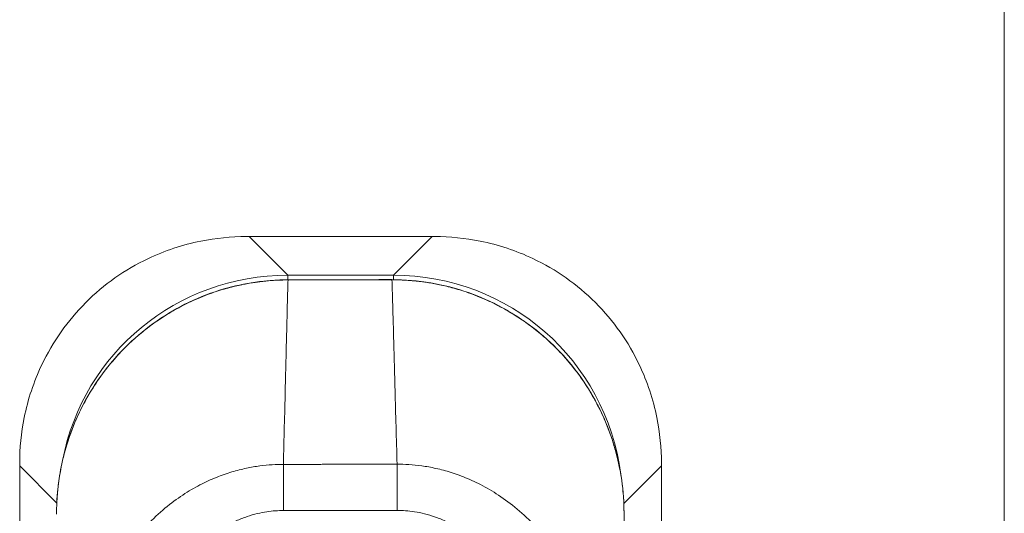
# Model space of a CAD drawing. Units: inches. Extents: x 13 to 390, y 7 to 234.
# Drawn here: x 143 to 146, y 160 to 162 of the extents above; entities that cross this region are included whole.
import ezdxf

# ---------------------------------------------------------------- set-up
doc = ezdxf.new("R2010")
doc.units = ezdxf.units.IN
doc.header["$LTSCALE"] = 24
doc.header["$MEASUREMENT"] = 0
doc.layers.add('Visible (ANSI)', color=7, linetype='Continuous', lineweight=5)
doc.layers.add('Visible Narrow (ANSI)', color=7, linetype='Continuous', lineweight=5)

msp = doc.modelspace()

# ---------------------------------------------------------------- linework, layer by layer
at = {"layer": 'Visible (ANSI)'}
for p, q in [((143.7076, 161.2627), (143.6986, 161.2627)), ((144.3441, 161.2627), (143.7076, 161.2627)), ((144.3531, 161.2627), (144.3441, 161.2627)), ((142.91, 160.4741), (142.91, 160.4651)), ((142.91, 160.4651), (142.91, 159.249)), ((145.1417, 160.4651), (145.1417, 160.4741)), ((145.1417, 159.249), (145.1417, 160.4651))]:
    msp.add_line(p, q, dxfattribs=at)
for points, knots in [([(143.6986, 161.2627), (143.6454, 161.2627), (143.592, 161.2575), (143.4762, 161.2341), (143.4146, 161.2137), (143.2757, 161.1477), (143.2026, 161.0962), (143.0766, 160.9703), (143.0251, 160.8972), (142.9591, 160.7583), (142.9386, 160.6966), (142.9152, 160.5807), (142.91, 160.5273), (142.91, 160.4741)], [-2.743472, -2.743472, -2.743472, -2.743472, -2.38819, -2.38819, -1.960551, -1.960551, -1.371951, -1.371951, -0.783309, -0.783309, -0.355409, -0.355409, 0, 0, 0, 0]), ([(145.1417, 160.4741), (145.1417, 160.5274), (145.1364, 160.5811), (145.1131, 160.6966), (145.0928, 160.7578), (145.027, 160.8965), (144.9753, 160.9701), (144.8489, 161.0964), (144.7754, 161.1481), (144.6366, 161.2139), (144.575, 161.2343), (144.4593, 161.2575), (144.4061, 161.2627), (144.3531, 161.2627)], [-2.744293, -2.744293, -2.744293, -2.744293, -2.388759, -2.388759, -1.963257, -1.963257, -1.372369, -1.372369, -0.781853, -0.781853, -0.353962, -0.353962, 0, 0, 0, 0]), ([(143.0382, 160.2979), (143.038, 160.3857), (143.0522, 160.4747), (143.1073, 160.6408), (143.1487, 160.7201), (143.2528, 160.859), (143.3166, 160.9206), (143.4582, 161.0186), (143.5376, 161.0565), (143.6921, 161.1015), (143.768, 161.1125), (143.8431, 161.1125)], [0, 0, 0, 0, 0.585479, 0.585479, 1.166746, 1.166746, 1.743138, 1.743138, 2.314992, 2.314992, 2.816082, 2.816082, 2.816082, 2.816082]), ([(144.2046, 161.113), (144.2945, 161.1131), (144.3857, 161.0976), (144.5506, 161.0398), (144.6271, 160.9984), (144.7621, 160.8947), (144.8222, 160.8309), (144.9186, 160.6893), (144.9559, 160.6096), (145.0008, 160.4538), (145.0116, 160.3767), (145.0117, 160.3004)], [0, 0, 0, 0, 0.599539, 0.599539, 1.165122, 1.165122, 1.734835, 1.734835, 2.307278, 2.307278, 2.816055, 2.816055, 2.816055, 2.816055])]:
    msp.add_open_spline(points, degree=3, knots=knots, dxfattribs=at)
for points in [[(143.8431, 161.1125), (143.9636, 161.1127), (144.0841, 161.1128), (144.2046, 161.113)], [(145.0117, 160.3004), (145.0118, 159.9561), (145.0109, 159.6118), (145.0086, 159.2676)]]:
    msp.add_open_spline(points, degree=3, dxfattribs=at)
at = {"layer": 'Visible Narrow (ANSI)'}
for p, q in [((146.3341, 125.5393), (146.3341, 193.5845)), ((143.8421, 161.1282), (143.7076, 161.2627)), ((144.2096, 161.1282), (144.3441, 161.2627)), ((144.2096, 161.1282), (143.8421, 161.1282)), ((143.8421, 161.1282), (143.8421, 161.1125)), ((143.8431, 161.1125), (143.8431, 161.112)), ((144.2046, 161.113), (144.2046, 161.1124)), ((144.2096, 161.1282), (144.2096, 161.113)), ((143.039, 160.3361), (142.91, 160.4651)), ((143.827, 160.3101), (143.8269, 160.4705)), ((144.2228, 160.3106), (144.2225, 160.471)), ((145.0109, 160.3343), (145.1417, 160.4651)), ((145.0117, 160.3004), (145.0117, 160.3004))]:
    msp.add_line(p, q, dxfattribs=at)
for centre, major_axis, start_param, end_param in [((143.8662, 160.3065), (-0.5893, 0.5893), 5.512866, 6.865269), ((144.1855, 160.3065), (0.5893, 0.5893), 5.64187, 7.053504), ((143.8662, 160.3065), (-0.5893, 0.5893), 0.583077, 0.583097)]:
    msp.add_ellipse(centre, major_axis=major_axis, ratio=0.971868, start_param=start_param, end_param=end_param, dxfattribs=at)
for points, knots in [([(143.8431, 161.112), (143.8412, 161.112), (143.839, 161.1119), (143.8367, 161.1119), (143.8344, 161.1119), (143.8319, 161.1119), (143.8293, 161.1118), (143.8292, 161.1118), (143.8292, 161.1118), (143.8292, 161.1118), (143.8266, 161.1118), (143.8238, 161.1117), (143.821, 161.1116), (143.8209, 161.1116), (143.8209, 161.1116), (143.8209, 161.1116), (143.818, 161.1115), (143.815, 161.1114), (143.8119, 161.1113), (143.8119, 161.1113), (143.8119, 161.1113), (143.8118, 161.1113), (143.8087, 161.1112), (143.8056, 161.111), (143.8023, 161.1109), (143.8023, 161.1109), (143.8022, 161.1109), (143.8022, 161.1109), (143.7989, 161.1107), (143.7956, 161.1105), (143.7921, 161.1103), (143.7921, 161.1103), (143.7921, 161.1103), (143.792, 161.1103), (143.7886, 161.11), (143.785, 161.1098), (143.7812, 161.1095), (143.7812, 161.1095), (143.7812, 161.1095), (143.7811, 161.1095), (143.7774, 161.1092), (143.7735, 161.1089), (143.7693, 161.1085), (143.7693, 161.1085), (143.7693, 161.1085), (143.7692, 161.1085), (143.7651, 161.1081), (143.7607, 161.1076), (143.756, 161.1071), (143.756, 161.1071), (143.756, 161.1071), (143.7559, 161.1071), (143.7513, 161.1066), (143.7463, 161.106), (143.7411, 161.1053), (143.741, 161.1053), (143.741, 161.1053), (143.7409, 161.1053), (143.7356, 161.1046), (143.73, 161.1038), (143.724, 161.1029), (143.724, 161.1029), (143.7239, 161.1029), (143.7239, 161.1029), (143.7179, 161.102), (143.7114, 161.1009), (143.7046, 161.0997), (143.7046, 161.0997), (143.7045, 161.0997), (143.7045, 161.0997), (143.6977, 161.0985), (143.6905, 161.0971), (143.683, 161.0956), (143.683, 161.0956), (143.6829, 161.0955), (143.6828, 161.0955), (143.6754, 161.094), (143.6676, 161.0923), (143.6596, 161.0904), (143.6595, 161.0904), (143.6595, 161.0904), (143.6594, 161.0903), (143.6513, 161.0884), (143.6429, 161.0863), (143.6343, 161.0839), (143.6342, 161.0839), (143.6342, 161.0839), (143.6341, 161.0839), (143.6254, 161.0815), (143.6165, 161.079), (143.6072, 161.0761), (143.6071, 161.0761), (143.6071, 161.0761), (143.607, 161.076), (143.5978, 161.0732), (143.5881, 161.07), (143.5781, 161.0665), (143.5781, 161.0665), (143.578, 161.0664), (143.578, 161.0664), (143.568, 161.0629), (143.5577, 161.059), (143.5469, 161.0547), (143.5469, 161.0547), (143.5468, 161.0547), (143.5468, 161.0547), (143.5361, 161.0504), (143.5249, 161.0457), (143.5134, 161.0404), (143.5133, 161.0404), (143.5133, 161.0404), (143.5133, 161.0404), (143.5017, 161.0352), (143.4897, 161.0294), (143.4773, 161.023), (143.4773, 161.023), (143.4773, 161.023), (143.4772, 161.023), (143.4648, 161.0166), (143.452, 161.0095), (143.4387, 161.0018), (143.4387, 161.0017), (143.4386, 161.0017), (143.4386, 161.0017), (143.4253, 160.9939), (143.4116, 160.9854), (143.3976, 160.976), (143.3975, 160.9759), (143.3975, 160.9759), (143.3975, 160.9759), (143.3834, 160.9665), (143.369, 160.9562), (143.3544, 160.9449), (143.3543, 160.9449), (143.3543, 160.9448), (143.3543, 160.9448), (143.3396, 160.9335), (143.3247, 160.9212), (143.3095, 160.9076), (143.3095, 160.9076), (143.3094, 160.9076), (143.3094, 160.9076), (143.2942, 160.894), (143.2787, 160.8791), (143.263, 160.8626), (143.263, 160.8626), (143.263, 160.8626), (143.263, 160.8626), (143.2473, 160.8462), (143.2314, 160.8282), (143.2156, 160.8084), (143.2156, 160.8084), (143.2156, 160.8083), (143.2156, 160.8083), (143.1998, 160.7885), (143.1842, 160.7668), (143.1702, 160.7453), (143.1702, 160.7453), (143.1702, 160.7453), (143.1702, 160.7453), (143.1562, 160.7238), (143.1438, 160.7025), (143.133, 160.682), (143.133, 160.682), (143.133, 160.682), (143.1329, 160.682), (143.1221, 160.6615), (143.1128, 160.6418), (143.1047, 160.6229), (143.1046, 160.6229), (143.1046, 160.6228), (143.1046, 160.6228), (143.0965, 160.6039), (143.0896, 160.5858), (143.0836, 160.5685), (143.0836, 160.5685), (143.0835, 160.5684), (143.0835, 160.5684), (143.0775, 160.5511), (143.0724, 160.5345), (143.068, 160.5186), (143.068, 160.5186), (143.068, 160.5186), (143.068, 160.5185), (143.0636, 160.5027), (143.0599, 160.4875), (143.0567, 160.473), (143.0567, 160.473), (143.0567, 160.473), (143.0567, 160.4729), (143.0536, 160.4584), (143.051, 160.4446), (143.0488, 160.4313), (143.0488, 160.4313), (143.0488, 160.4312), (143.0488, 160.4312), (143.0467, 160.418), (143.0449, 160.4053), (143.0435, 160.3932), (143.0435, 160.3931), (143.0435, 160.3931), (143.0435, 160.393), (143.0421, 160.3809), (143.0411, 160.3694), (143.0403, 160.3583), (143.0403, 160.3583), (143.0403, 160.3583), (143.0403, 160.3582), (143.0395, 160.3472), (143.039, 160.3367), (143.0386, 160.3267), (143.0386, 160.3266), (143.0386, 160.3266), (143.0386, 160.3265), (143.0383, 160.3165), (143.0382, 160.307), (143.0382, 160.2979)], [0, 0, 0, 0, 0.026682, 0.026682, 0.026682, 0.053724, 0.053724, 0.053724, 0.054054, 0.054054, 0.054054, 0.080764, 0.080764, 0.080764, 0.081081, 0.081081, 0.081081, 0.107805, 0.107805, 0.107805, 0.108108, 0.108108, 0.108108, 0.134844, 0.134844, 0.134844, 0.135135, 0.135135, 0.135135, 0.161884, 0.161884, 0.161884, 0.162162, 0.162162, 0.162162, 0.188924, 0.188924, 0.188924, 0.189189, 0.189189, 0.189189, 0.215965, 0.215965, 0.215965, 0.216216, 0.216216, 0.216216, 0.243006, 0.243006, 0.243006, 0.243243, 0.243243, 0.243243, 0.270047, 0.270047, 0.270047, 0.27027, 0.27027, 0.27027, 0.297088, 0.297088, 0.297088, 0.297297, 0.297297, 0.297297, 0.324129, 0.324129, 0.324129, 0.324324, 0.324324, 0.324324, 0.35117, 0.35117, 0.35117, 0.351351, 0.351351, 0.351351, 0.37821, 0.37821, 0.37821, 0.378378, 0.378378, 0.378378, 0.405251, 0.405251, 0.405251, 0.405405, 0.405405, 0.405405, 0.432291, 0.432291, 0.432291, 0.432432, 0.432432, 0.432432, 0.459332, 0.459332, 0.459332, 0.459459, 0.459459, 0.459459, 0.486372, 0.486372, 0.486372, 0.486486, 0.486486, 0.486486, 0.513413, 0.513413, 0.513413, 0.513514, 0.513514, 0.513514, 0.540453, 0.540453, 0.540453, 0.540541, 0.540541, 0.540541, 0.567494, 0.567494, 0.567494, 0.567568, 0.567568, 0.567568, 0.594535, 0.594535, 0.594535, 0.594595, 0.594595, 0.594595, 0.621575, 0.621575, 0.621575, 0.621622, 0.621622, 0.621622, 0.648616, 0.648616, 0.648616, 0.648649, 0.648649, 0.648649, 0.675657, 0.675657, 0.675657, 0.675676, 0.675676, 0.675676, 0.702697, 0.702697, 0.702697, 0.702703, 0.702703, 0.702703, 0.72973, 0.72973, 0.72973, 0.729738, 0.729738, 0.729738, 0.756757, 0.756757, 0.756757, 0.756779, 0.756779, 0.756779, 0.783784, 0.783784, 0.783784, 0.783819, 0.783819, 0.783819, 0.810811, 0.810811, 0.810811, 0.81086, 0.81086, 0.81086, 0.837838, 0.837838, 0.837838, 0.837901, 0.837901, 0.837901, 0.864865, 0.864865, 0.864865, 0.864941, 0.864941, 0.864941, 0.891892, 0.891892, 0.891892, 0.891982, 0.891982, 0.891982, 0.918919, 0.918919, 0.918919, 0.919022, 0.919022, 0.919022, 0.945946, 0.945946, 0.945946, 0.946063, 0.946063, 0.946063, 0.972973, 0.972973, 0.972973, 0.973104, 0.973104, 0.973104, 1, 1, 1, 1]), ([(143.8269, 160.4705), (143.8281, 160.5153), (143.8292, 160.5594), (143.8303, 160.6022), (143.8314, 160.645), (143.8324, 160.6867), (143.8334, 160.7269), (143.8344, 160.7671), (143.8353, 160.8059), (143.8362, 160.8429), (143.8371, 160.8799), (143.838, 160.9151), (143.8388, 160.9469), (143.8396, 160.9788), (143.8403, 161.0075), (143.841, 161.0349), (143.8418, 161.0624), (143.8425, 161.0884), (143.8431, 161.112)], [0, 0, 0, 0, 0.166667, 0.166667, 0.166667, 0.333333, 0.333333, 0.333333, 0.5, 0.5, 0.5, 0.666667, 0.666667, 0.666667, 0.833333, 0.833333, 0.833333, 1, 1, 1, 1]), ([(144.2046, 161.1124), (144.1955, 161.1124), (144.1868, 161.1124), (144.1785, 161.1124), (144.1703, 161.1124), (144.1625, 161.1124), (144.1551, 161.1124), (144.1477, 161.1123), (144.1407, 161.1123), (144.134, 161.1123), (144.1273, 161.1123), (144.121, 161.1123), (144.1149, 161.1123), (144.1088, 161.1123), (144.1031, 161.1123), (144.0976, 161.1123), (144.0921, 161.1123), (144.0868, 161.1123), (144.0818, 161.1123), (144.0768, 161.1123), (144.072, 161.1123), (144.0675, 161.1123), (144.0629, 161.1122), (144.0586, 161.1122), (144.0544, 161.1122), (144.0502, 161.1122), (144.0461, 161.1122), (144.0418, 161.1122), (144.0375, 161.1122), (144.033, 161.1122), (144.0283, 161.1122), (144.0237, 161.1122), (144.0188, 161.1122), (144.0142, 161.1122), (144.0096, 161.1122), (144.0053, 161.1122), (144.001, 161.1122), (143.9968, 161.1122), (143.9926, 161.1122), (143.9882, 161.1122), (143.9839, 161.1121), (143.9794, 161.1121), (143.9747, 161.1121), (143.97, 161.1121), (143.965, 161.1121), (143.9598, 161.1121), (143.9547, 161.1121), (143.9493, 161.1121), (143.9438, 161.1121), (143.9383, 161.1121), (143.9325, 161.1121), (143.9266, 161.1121), (143.9206, 161.1121), (143.9144, 161.1121), (143.908, 161.112), (143.9016, 161.112), (143.8949, 161.112), (143.8881, 161.112), (143.8812, 161.112), (143.8741, 161.112), (143.8666, 161.112), (143.8591, 161.112), (143.8513, 161.112), (143.8431, 161.112)], [0, 0, 0, 0, 0.047619, 0.047619, 0.047619, 0.095238, 0.095238, 0.095238, 0.142857, 0.142857, 0.142857, 0.190476, 0.190476, 0.190476, 0.238095, 0.238095, 0.238095, 0.285714, 0.285714, 0.285714, 0.333333, 0.333333, 0.333333, 0.380952, 0.380952, 0.380952, 0.428571, 0.428571, 0.428571, 0.47619, 0.47619, 0.47619, 0.52381, 0.52381, 0.52381, 0.571429, 0.571429, 0.571429, 0.619048, 0.619048, 0.619048, 0.666667, 0.666667, 0.666667, 0.714286, 0.714286, 0.714286, 0.761905, 0.761905, 0.761905, 0.809524, 0.809524, 0.809524, 0.857143, 0.857143, 0.857143, 0.904762, 0.904762, 0.904762, 0.952381, 0.952381, 0.952381, 1, 1, 1, 1]), ([(144.2225, 160.471), (144.2212, 160.5158), (144.22, 160.5599), (144.2188, 160.6027), (144.2176, 160.6455), (144.2165, 160.6872), (144.2154, 160.7274), (144.2143, 160.7676), (144.2132, 160.8064), (144.2122, 160.8434), (144.2112, 160.8804), (144.2103, 160.9156), (144.2094, 160.9474), (144.2085, 160.9792), (144.2077, 161.008), (144.2069, 161.0354), (144.2061, 161.0629), (144.2054, 161.0889), (144.2046, 161.1124)], [0, 0, 0, 0, 0.166667, 0.166667, 0.166667, 0.333333, 0.333333, 0.333333, 0.5, 0.5, 0.5, 0.666667, 0.666667, 0.666667, 0.833333, 0.833333, 0.833333, 1, 1, 1, 1]), ([(145.0117, 160.3004), (145.0117, 160.3095), (145.0115, 160.319), (145.0111, 160.3291), (145.0108, 160.3391), (145.0102, 160.3496), (145.0094, 160.3606), (145.0086, 160.3716), (145.0075, 160.3832), (145.0061, 160.3953), (145.0047, 160.4073), (145.0029, 160.4199), (145.0008, 160.4331), (144.9986, 160.4463), (144.996, 160.46), (144.9929, 160.4743), (144.9898, 160.4885), (144.9862, 160.5034), (144.9819, 160.5189), (144.9776, 160.5344), (144.9726, 160.5505), (144.9669, 160.5672), (144.9611, 160.584), (144.9545, 160.6013), (144.947, 160.6191), (144.9394, 160.6369), (144.9309, 160.6553), (144.9212, 160.6742), (144.9114, 160.6932), (144.9004, 160.7128), (144.8877, 160.7332), (144.8749, 160.7535), (144.8605, 160.7746), (144.8447, 160.7953), (144.8289, 160.816), (144.8118, 160.8363), (144.7949, 160.8545), (144.778, 160.8728), (144.7614, 160.889), (144.7452, 160.9037), (144.7291, 160.9183), (144.7133, 160.9314), (144.698, 160.9433), (144.6827, 160.9553), (144.6678, 160.966), (144.6532, 160.9757), (144.6387, 160.9855), (144.6246, 160.9943), (144.611, 161.0023), (144.5973, 161.0103), (144.5842, 161.0175), (144.5716, 161.0239), (144.5589, 161.0304), (144.5467, 161.0363), (144.535, 161.0416), (144.5233, 161.0468), (144.512, 161.0516), (144.5011, 161.0559), (144.4903, 161.0602), (144.4798, 161.0641), (144.4697, 161.0676), (144.4596, 161.0711), (144.4499, 161.0743), (144.4406, 161.0772), (144.4312, 161.08), (144.4222, 161.0826), (144.4134, 161.085), (144.4047, 161.0873), (144.3962, 161.0894), (144.3881, 161.0913), (144.38, 161.0932), (144.3722, 161.0949), (144.3647, 161.0965), (144.3571, 161.098), (144.3499, 161.0993), (144.3431, 161.1005), (144.3362, 161.1017), (144.3297, 161.1028), (144.3237, 161.1037), (144.3176, 161.1046), (144.312, 161.1053), (144.3067, 161.106), (144.3014, 161.1067), (144.2964, 161.1073), (144.2917, 161.1078), (144.287, 161.1083), (144.2826, 161.1087), (144.2784, 161.1091), (144.2742, 161.1095), (144.2702, 161.1098), (144.2665, 161.1101), (144.2627, 161.1104), (144.2591, 161.1107), (144.2556, 161.1109), (144.2521, 161.1111), (144.2487, 161.1113), (144.2454, 161.1114), (144.2421, 161.1116), (144.2389, 161.1117), (144.2358, 161.1119), (144.2327, 161.112), (144.2297, 161.1121), (144.2268, 161.1121), (144.2239, 161.1122), (144.2212, 161.1123), (144.2185, 161.1123), (144.2159, 161.1124), (144.2134, 161.1124), (144.2111, 161.1124), (144.2088, 161.1124), (144.2066, 161.1124), (144.2046, 161.1124)], [0, 0, 0, 0, 0.027027, 0.027027, 0.027027, 0.054054, 0.054054, 0.054054, 0.081081, 0.081081, 0.081081, 0.108108, 0.108108, 0.108108, 0.135135, 0.135135, 0.135135, 0.162162, 0.162162, 0.162162, 0.189189, 0.189189, 0.189189, 0.216216, 0.216216, 0.216216, 0.243243, 0.243243, 0.243243, 0.27027, 0.27027, 0.27027, 0.297297, 0.297297, 0.297297, 0.324324, 0.324324, 0.324324, 0.351351, 0.351351, 0.351351, 0.378378, 0.378378, 0.378378, 0.405405, 0.405405, 0.405405, 0.432432, 0.432432, 0.432432, 0.459459, 0.459459, 0.459459, 0.486486, 0.486486, 0.486486, 0.513514, 0.513514, 0.513514, 0.540541, 0.540541, 0.540541, 0.567568, 0.567568, 0.567568, 0.594595, 0.594595, 0.594595, 0.621622, 0.621622, 0.621622, 0.648649, 0.648649, 0.648649, 0.675676, 0.675676, 0.675676, 0.702703, 0.702703, 0.702703, 0.72973, 0.72973, 0.72973, 0.756757, 0.756757, 0.756757, 0.783784, 0.783784, 0.783784, 0.810811, 0.810811, 0.810811, 0.837838, 0.837838, 0.837838, 0.864865, 0.864865, 0.864865, 0.891892, 0.891892, 0.891892, 0.918919, 0.918919, 0.918919, 0.945946, 0.945946, 0.945946, 0.972973, 0.972973, 0.972973, 1, 1, 1, 1]), ([(143.1185, 159.5944), (143.118, 159.6069), (143.1177, 159.62), (143.1177, 159.6337), (143.1177, 159.6475), (143.1179, 159.662), (143.1186, 159.6772), (143.1186, 159.6772), (143.1186, 159.6773), (143.1186, 159.6774), (143.1192, 159.6925), (143.1202, 159.7083), (143.1216, 159.7249), (143.1216, 159.725), (143.1216, 159.725), (143.1217, 159.7251), (143.1231, 159.7416), (143.1251, 159.759), (143.1277, 159.777), (143.1277, 159.7771), (143.1277, 159.7772), (143.1277, 159.7772), (143.1303, 159.7953), (143.1334, 159.8141), (143.1374, 159.8337), (143.1374, 159.8337), (143.1374, 159.8338), (143.1374, 159.8338), (143.1414, 159.8535), (143.1461, 159.8739), (143.1519, 159.8951), (143.1519, 159.8952), (143.1519, 159.8952), (143.1519, 159.8953), (143.1577, 159.9166), (143.1646, 159.9387), (143.1727, 159.9617), (143.1727, 159.9618), (143.1727, 159.9618), (143.1728, 159.9619), (143.1809, 159.9849), (143.1904, 160.0087), (143.2015, 160.0333), (143.2015, 160.0333), (143.2015, 160.0334), (143.2016, 160.0334), (143.2127, 160.058), (143.2255, 160.0834), (143.2407, 160.1094), (143.2407, 160.1095), (143.2407, 160.1095), (143.2407, 160.1095), (143.2558, 160.1356), (143.2733, 160.1624), (143.2923, 160.1878), (143.2923, 160.1878), (143.2923, 160.1879), (143.2923, 160.1879), (143.3113, 160.2134), (143.3317, 160.2375), (143.3525, 160.2593), (143.3525, 160.2593), (143.3525, 160.2593), (143.3525, 160.2594), (143.3733, 160.2811), (143.3942, 160.3006), (143.4151, 160.3179), (143.4151, 160.3179), (143.4151, 160.3179), (143.4151, 160.3179), (143.436, 160.3352), (143.4568, 160.3505), (143.4771, 160.3639), (143.4771, 160.3639), (143.4771, 160.3639), (143.4771, 160.3639), (143.4975, 160.3773), (143.5174, 160.3889), (143.5369, 160.399), (143.5369, 160.399), (143.5369, 160.399), (143.5369, 160.399), (143.5564, 160.4091), (143.5754, 160.4178), (143.5939, 160.4252), (143.5939, 160.4253), (143.5939, 160.4253), (143.5939, 160.4253), (143.6124, 160.4327), (143.6304, 160.439), (143.6478, 160.4442), (143.6478, 160.4442), (143.6478, 160.4442), (143.6479, 160.4442), (143.6653, 160.4495), (143.6821, 160.4537), (143.6982, 160.4572), (143.6982, 160.4572), (143.6983, 160.4572), (143.6983, 160.4572), (143.7144, 160.4606), (143.7299, 160.4632), (143.7448, 160.4652), (143.7448, 160.4652), (143.7449, 160.4652), (143.7449, 160.4652), (143.7598, 160.4672), (143.774, 160.4685), (143.7878, 160.4694), (143.7878, 160.4694), (143.7878, 160.4694), (143.7879, 160.4694), (143.8016, 160.4702), (143.8148, 160.4705), (143.8269, 160.4705)], [0, 0, 0, 0, 0.0497911, 0.0497911, 0.0497911, 0.0998075, 0.0998075, 0.0998075, 0.1, 0.1, 0.1, 0.1498263, 0.1498263, 0.1498263, 0.15, 0.15, 0.15, 0.1998418, 0.1998418, 0.1998418, 0.2, 0.2, 0.2, 0.2498601, 0.2498601, 0.2498601, 0.25, 0.25, 0.25, 0.2998778, 0.2998778, 0.2998778, 0.3, 0.3, 0.3, 0.3498939, 0.3498939, 0.3498939, 0.35, 0.35, 0.35, 0.399912, 0.399912, 0.399912, 0.4, 0.4, 0.4, 0.4499303, 0.4499303, 0.4499303, 0.45, 0.45, 0.45, 0.4999478, 0.4999478, 0.4999478, 0.5, 0.5, 0.5, 0.5499645, 0.5499645, 0.5499645, 0.55, 0.55, 0.55, 0.5999816, 0.5999816, 0.5999816, 0.6, 0.6, 0.6, 0.6499987, 0.6499987, 0.6499987, 0.65, 0.65, 0.65, 0.7, 0.7, 0.7, 0.7000161, 0.7000161, 0.7000161, 0.75, 0.75, 0.75, 0.7500335, 0.7500335, 0.7500335, 0.8, 0.8, 0.8, 0.8000508, 0.8000508, 0.8000508, 0.85, 0.85, 0.85, 0.8500682, 0.8500682, 0.8500682, 0.9, 0.9, 0.9, 0.9000857, 0.9000857, 0.9000857, 0.95, 0.95, 0.95, 0.9501023, 0.9501023, 0.9501023, 1, 1, 1, 1]), ([(143.8269, 160.4705), (143.8369, 160.4705), (143.8466, 160.4705), (143.856, 160.4705), (143.8653, 160.4706), (143.8743, 160.4706), (143.8829, 160.4706), (143.8916, 160.4706), (143.8999, 160.4706), (143.9079, 160.4706), (143.9159, 160.4706), (143.9236, 160.4707), (143.931, 160.4707), (143.9383, 160.4707), (143.9453, 160.4707), (143.952, 160.4707), (143.9587, 160.4707), (143.9651, 160.4708), (143.9712, 160.4708), (143.9772, 160.4708), (143.983, 160.4708), (143.9884, 160.4708), (143.9938, 160.4708), (143.9989, 160.4708), (144.0038, 160.4709), (144.0087, 160.4709), (144.0134, 160.4709), (144.018, 160.4709), (144.0226, 160.4709), (144.0272, 160.4709), (144.0318, 160.4709), (144.0364, 160.4709), (144.0411, 160.4709), (144.046, 160.4709), (144.0509, 160.4709), (144.056, 160.4709), (144.0614, 160.4709), (144.0669, 160.4709), (144.0726, 160.4709), (144.0786, 160.4709), (144.0847, 160.4709), (144.0911, 160.4709), (144.0977, 160.4709), (144.1044, 160.4709), (144.1114, 160.4709), (144.1187, 160.4709), (144.126, 160.4709), (144.1337, 160.4709), (144.1417, 160.4709), (144.1497, 160.4709), (144.158, 160.4709), (144.1666, 160.4709), (144.1752, 160.4709), (144.1842, 160.471), (144.1935, 160.471), (144.2028, 160.471), (144.2125, 160.471), (144.2225, 160.471)], [0, 0, 0, 0, 0.052632, 0.052632, 0.052632, 0.105263, 0.105263, 0.105263, 0.157895, 0.157895, 0.157895, 0.210526, 0.210526, 0.210526, 0.263158, 0.263158, 0.263158, 0.315789, 0.315789, 0.315789, 0.368421, 0.368421, 0.368421, 0.421053, 0.421053, 0.421053, 0.473684, 0.473684, 0.473684, 0.526316, 0.526316, 0.526316, 0.578947, 0.578947, 0.578947, 0.631579, 0.631579, 0.631579, 0.684211, 0.684211, 0.684211, 0.736842, 0.736842, 0.736842, 0.789474, 0.789474, 0.789474, 0.842105, 0.842105, 0.842105, 0.894737, 0.894737, 0.894737, 0.947368, 0.947368, 0.947368, 1, 1, 1, 1]), ([(144.2225, 160.471), (144.2351, 160.4711), (144.249, 160.4708), (144.2634, 160.4699), (144.2779, 160.469), (144.2929, 160.4675), (144.3085, 160.4654), (144.3242, 160.4632), (144.3405, 160.4604), (144.3576, 160.4566), (144.3747, 160.4528), (144.3924, 160.4481), (144.4108, 160.4423), (144.4292, 160.4365), (144.4482, 160.4296), (144.4678, 160.4213), (144.4874, 160.413), (144.5075, 160.4033), (144.5282, 160.3919), (144.5489, 160.3806), (144.57, 160.3675), (144.5914, 160.3524), (144.6128, 160.3374), (144.6344, 160.3204), (144.656, 160.3011), (144.6776, 160.2818), (144.6993, 160.2602), (144.7206, 160.2357), (144.742, 160.2112), (144.7631, 160.1838), (144.7818, 160.1559), (144.8005, 160.1281), (144.817, 160.0998), (144.831, 160.0724), (144.8451, 160.045), (144.8569, 160.0186), (144.867, 159.993), (144.8772, 159.9674), (144.8856, 159.9427), (144.8927, 159.9191), (144.8998, 159.8955), (144.9056, 159.8729), (144.9103, 159.8515), (144.9151, 159.83), (144.9188, 159.8096), (144.9219, 159.7901), (144.9249, 159.7707), (144.9272, 159.7521), (144.929, 159.7345), (144.9307, 159.7169), (144.9319, 159.7001), (144.9327, 159.6841), (144.9334, 159.6682), (144.9338, 159.653), (144.9338, 159.6384), (144.9339, 159.6239), (144.9336, 159.6099), (144.9331, 159.5967)], [0, 0, 0, 0, 0.0526316, 0.0526316, 0.0526316, 0.1052632, 0.1052632, 0.1052632, 0.1578947, 0.1578947, 0.1578947, 0.2105263, 0.2105263, 0.2105263, 0.2631579, 0.2631579, 0.2631579, 0.3157895, 0.3157895, 0.3157895, 0.3684211, 0.3684211, 0.3684211, 0.4210526, 0.4210526, 0.4210526, 0.4736842, 0.4736842, 0.4736842, 0.5263158, 0.5263158, 0.5263158, 0.5789474, 0.5789474, 0.5789474, 0.6315789, 0.6315789, 0.6315789, 0.6842105, 0.6842105, 0.6842105, 0.7368421, 0.7368421, 0.7368421, 0.7894737, 0.7894737, 0.7894737, 0.8421053, 0.8421053, 0.8421053, 0.8947368, 0.8947368, 0.8947368, 0.9473684, 0.9473684, 0.9473684, 1, 1, 1, 1]), ([(143.342, 159.6081), (143.3414, 159.6183), (143.3409, 159.6291), (143.3406, 159.6403), (143.3402, 159.6516), (143.3401, 159.6634), (143.3402, 159.6758), (143.3403, 159.6882), (143.3406, 159.7011), (143.3412, 159.7146), (143.3419, 159.7281), (143.3428, 159.7421), (143.3442, 159.7568), (143.3456, 159.7714), (143.3474, 159.7867), (143.3497, 159.8025), (143.3521, 159.8184), (143.355, 159.8349), (143.3586, 159.852), (143.3621, 159.8691), (143.3664, 159.8869), (143.3717, 159.9053), (143.3769, 159.9238), (143.3831, 159.9429), (143.3905, 159.9626), (143.3979, 159.9823), (143.4064, 160.0025), (143.4166, 160.0233), (143.4268, 160.0441), (143.4387, 160.0654), (143.4517, 160.0856), (143.4647, 160.1059), (143.4788, 160.1251), (143.4932, 160.1424), (143.5076, 160.1597), (143.5222, 160.1751), (143.5368, 160.1888), (143.5514, 160.2025), (143.5659, 160.2146), (143.5802, 160.2252), (143.5945, 160.2358), (143.6085, 160.245), (143.6222, 160.253), (143.636, 160.2611), (143.6494, 160.2679), (143.6625, 160.2739), (143.6755, 160.2798), (143.6882, 160.2847), (143.7005, 160.2889), (143.7129, 160.2931), (143.7248, 160.2965), (143.7362, 160.2992), (143.7476, 160.302), (143.7586, 160.3041), (143.7691, 160.3057), (143.7796, 160.3073), (143.7897, 160.3084), (143.7994, 160.3091), (143.8091, 160.3098), (143.8183, 160.3101), (143.827, 160.3101)], [0, 0, 0, 0, 0.05, 0.05, 0.05, 0.1, 0.1, 0.1, 0.15, 0.15, 0.15, 0.2, 0.2, 0.2, 0.25, 0.25, 0.25, 0.3, 0.3, 0.3, 0.35, 0.35, 0.35, 0.4, 0.4, 0.4, 0.45, 0.45, 0.45, 0.5, 0.5, 0.5, 0.55, 0.55, 0.55, 0.6, 0.6, 0.6, 0.65, 0.65, 0.65, 0.7, 0.7, 0.7, 0.75, 0.75, 0.75, 0.8, 0.8, 0.8, 0.85, 0.85, 0.85, 0.9, 0.9, 0.9, 0.95, 0.95, 0.95, 1, 1, 1, 1]), ([(143.827, 160.3101), (143.8371, 160.3101), (143.8468, 160.3101), (143.8562, 160.3102), (143.8655, 160.3102), (143.8745, 160.3102), (143.8832, 160.3102), (143.8919, 160.3102), (143.9002, 160.3102), (143.9082, 160.3102), (143.9163, 160.3103), (143.924, 160.3103), (143.9313, 160.3103), (143.9387, 160.3103), (143.9457, 160.3103), (143.9524, 160.3103), (143.9591, 160.3104), (143.9655, 160.3104), (143.9716, 160.3104), (143.9777, 160.3104), (143.9834, 160.3104), (143.9888, 160.3104), (143.9942, 160.3104), (143.9993, 160.3105), (144.0042, 160.3105), (144.009, 160.3105), (144.0137, 160.3105), (144.0183, 160.3105), (144.0229, 160.3105), (144.0274, 160.3105), (144.0319, 160.3105), (144.0365, 160.3105), (144.0412, 160.3105), (144.046, 160.3105), (144.0509, 160.3105), (144.056, 160.3105), (144.0614, 160.3105), (144.0668, 160.3105), (144.0726, 160.3105), (144.0786, 160.3105), (144.0847, 160.3105), (144.0911, 160.3105), (144.0977, 160.3105), (144.1044, 160.3105), (144.1114, 160.3105), (144.1188, 160.3105), (144.1261, 160.3105), (144.1338, 160.3105), (144.1418, 160.3105), (144.1498, 160.3105), (144.1581, 160.3105), (144.1668, 160.3106), (144.1754, 160.3106), (144.1844, 160.3106), (144.1937, 160.3106), (144.203, 160.3106), (144.2127, 160.3106), (144.2228, 160.3106)], [0, 0, 0, 0, 0.0526316, 0.0526316, 0.0526316, 0.1052632, 0.1052632, 0.1052632, 0.1578947, 0.1578947, 0.1578947, 0.2105263, 0.2105263, 0.2105263, 0.2631579, 0.2631579, 0.2631579, 0.3157895, 0.3157895, 0.3157895, 0.3684211, 0.3684211, 0.3684211, 0.4210526, 0.4210526, 0.4210526, 0.4736842, 0.4736842, 0.4736842, 0.5263158, 0.5263158, 0.5263158, 0.5789474, 0.5789474, 0.5789474, 0.6315789, 0.6315789, 0.6315789, 0.6842105, 0.6842105, 0.6842105, 0.7368421, 0.7368421, 0.7368421, 0.7894737, 0.7894737, 0.7894737, 0.8421053, 0.8421053, 0.8421053, 0.8947368, 0.8947368, 0.8947368, 0.9473684, 0.9473684, 0.9473684, 1, 1, 1, 1]), ([(144.2228, 160.3106), (144.2319, 160.3106), (144.2416, 160.3103), (144.2517, 160.3096), (144.2618, 160.3088), (144.2724, 160.3077), (144.2835, 160.3059), (144.2946, 160.3042), (144.3061, 160.3019), (144.3182, 160.2989), (144.3302, 160.2959), (144.3428, 160.2921), (144.3558, 160.2875), (144.3688, 160.2829), (144.3822, 160.2774), (144.396, 160.2708), (144.4098, 160.2642), (144.4241, 160.2565), (144.4387, 160.2475), (144.4532, 160.2385), (144.4681, 160.2281), (144.4831, 160.2162), (144.4981, 160.2042), (144.5132, 160.1908), (144.5283, 160.1755), (144.5434, 160.1602), (144.5584, 160.143), (144.5731, 160.1236), (144.5879, 160.1041), (144.6023, 160.0823), (144.6151, 160.0601), (144.6279, 160.038), (144.6389, 160.0155), (144.6483, 159.9937), (144.6577, 159.9718), (144.6655, 159.9506), (144.6721, 159.9302), (144.6787, 159.9097), (144.6841, 159.89), (144.6885, 159.871), (144.693, 159.8521), (144.6965, 159.834), (144.6994, 159.8166), (144.7023, 159.7993), (144.7044, 159.7828), (144.7061, 159.7671), (144.7078, 159.7514), (144.709, 159.7364), (144.7098, 159.7221), (144.7106, 159.7078), (144.711, 159.6942), (144.7112, 159.6812), (144.7114, 159.6682), (144.7113, 159.6558), (144.711, 159.6439), (144.7107, 159.632), (144.7102, 159.6207), (144.7096, 159.6099)], [0, 0, 0, 0, 0.052632, 0.052632, 0.052632, 0.105263, 0.105263, 0.105263, 0.157895, 0.157895, 0.157895, 0.210526, 0.210526, 0.210526, 0.263158, 0.263158, 0.263158, 0.315789, 0.315789, 0.315789, 0.368421, 0.368421, 0.368421, 0.421053, 0.421053, 0.421053, 0.473684, 0.473684, 0.473684, 0.526316, 0.526316, 0.526316, 0.578947, 0.578947, 0.578947, 0.631579, 0.631579, 0.631579, 0.684211, 0.684211, 0.684211, 0.736842, 0.736842, 0.736842, 0.789474, 0.789474, 0.789474, 0.842105, 0.842105, 0.842105, 0.894737, 0.894737, 0.894737, 0.947368, 0.947368, 0.947368, 1, 1, 1, 1])]:
    msp.add_open_spline(points, degree=3, knots=knots, dxfattribs=at)

doc.saveas('drawing.dxf')
